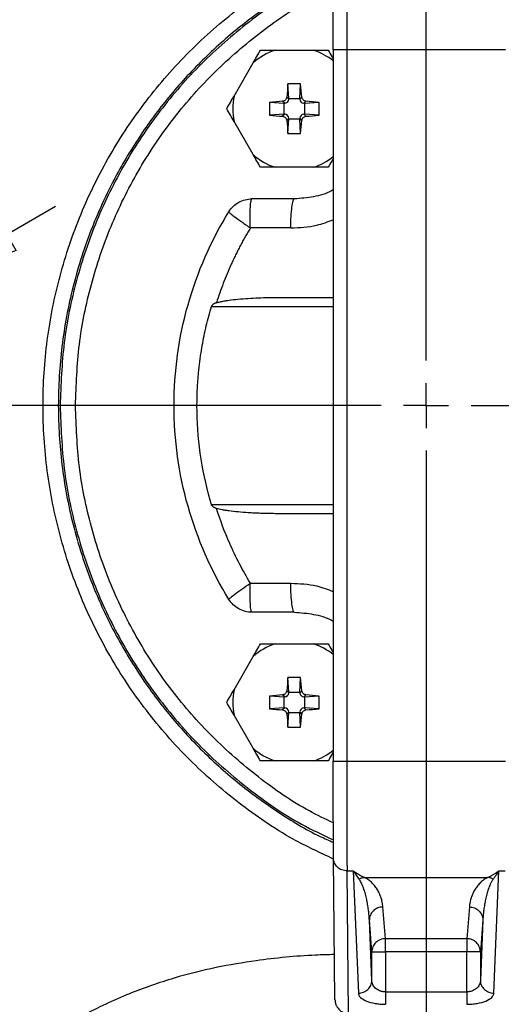
# Model space of a CAD drawing. Units: millimetres. Extents: x -4 to 213, y 0 to 297.
# Drawn here: x 59 to 70, y 90 to 112 of the extents above; entities that cross this region are included whole.
import ezdxf

# ---------------------------------------------------------------- set-up
doc = ezdxf.new("R2010")
doc.units = ezdxf.units.MM
doc.layers.add('FORMAT', color=7, linetype='Continuous')
doc.styles.add('SLDTEXTSTYLE0', font='TXT', dxfattribs={"width": 0.605})
doc.dimstyles.new('SLDDIMSTYLE0', dxfattribs={"dimtxt": 2.5, "dimasz": 2.5, "dimexe": 0, "dimexo": 0.0625, "dimtad": 1, "dimlfac": 5, "dimrnd": 1e-09, "dimzin": 12, "dimdsep": 46, "dimtxsty": 'SLDTEXTSTYLE0', "dimblk1": 'CLOSED', "dimblk2": 'CLOSED', "dimsah": 1, "dimcen": 0.09, "dimadec": 0, "dimazin": 3, "dimtfac": 1, "dimtofl": 0, "dimtmove": 0, "dimatfit": 3, "dimldrblk": 'CLOSED', "dimfxl": 0, "dimfrac": 2, "dimtolj": 1, "dimtzin": 12, "dimarcsym": 0})
doc.dimstyles.new('SLDDIMSTYLE1', dxfattribs={"dimtxt": 2.5, "dimasz": 2.5, "dimexe": 0, "dimexo": 0.0625, "dimtad": 1, "dimlfac": 5, "dimrnd": 1e-09, "dimzin": 12, "dimdsep": 46, "dimtxsty": 'SLDTEXTSTYLE0', "dimblk1": 'CLOSED', "dimblk2": 'CLOSED', "dimsah": 1, "dimcen": 0, "dimadec": 0, "dimazin": 3, "dimtfac": 1, "dimtmove": 0, "dimatfit": 3, "dimldrblk": 'CLOSED', "dimfxl": 0, "dimfrac": 2, "dimtolj": 1, "dimtzin": 12, "dimarcsym": 0})

# ---------------------------------------------------------------- blocks, each defined once
blk = doc.blocks.new('_Closed')
at = {"color": 0, "linetype": 'ByBlock', "lineweight": -2}
for p, q in [((-1, 0.166667), (0, 0)), ((-1, 0.166667), (-1, -0.166667)), ((0, 0), (-1, -0.166667)), ((0, 0), (-1, 0))]:
    blk.add_line(p, q, dxfattribs=at)
blk = doc.blocks.new('_D')
at = {"layer": 'FORMAT', "color": 7}
for p, q in [((69.518, 125.796), (100.069, 125.796)), ((99.319, 125.796), (99.319, 80.196)), ((69.518, 80.196), (100.069, 80.196))]:
    blk.add_line(p, q, dxfattribs=at)
at = {"layer": 'FORMAT', "color": 7, "xscale": 2.5, "yscale": 2.5}
for p, rotation in [((99.319, 125.796, -31.323), 90.0000000000004), ((99.319, 80.196, -31.323), 270.0000000000004)]:
    blk.add_blockref('_Closed', p, dxfattribs=dict(at, rotation=rotation))
at = {"layer": 'FORMAT', "color": 7, "char_height": 2.5, "attachment_point": 1, "rotation": 90, "style": 'SLDTEXTSTYLE0'}
for s, insert in [('228', (96.096, 102.494)), ('%%c', (96.096, 98.8))]:
    blk.add_mtext(s, dxfattribs=dict(at, insert=insert))
blk = doc.blocks.new('_D_1')
at = {"layer": 'FORMAT', "color": 7}
for p, q in [((57.035, 105.546), (60.283, 107.421)), ((48.202, 100.446), (57.035, 105.546)), ((48.202, 100.446), (34.565, 92.573))]:
    blk.add_line(p, q, dxfattribs=at)
at = {"layer": 'FORMAT', "color": 7, "xscale": 2.5, "yscale": 2.5}
for p, rotation in [((57.035, 105.546, -31.323), 210.0000000000001), ((48.202, 100.446, -31.323), 30.00000000000009)]:
    blk.add_blockref('_Closed', p, dxfattribs=dict(at, rotation=rotation))
at = {"layer": 'FORMAT', "color": 7, "insert": (32.961, 95.352), "char_height": 2.5, "attachment_point": 1, "rotation": 30, "style": 'SLDTEXTSTYLE0'}
blk.add_mtext('G1 1/2', dxfattribs=at)
blk = doc.blocks.new('_D_2')
at = {"layer": 'FORMAT', "color": 7}
for p, q in [((52.619, 97.466), (52.619, 69.382)), ((68.518, 78.696), (68.518, 69.382)), ((52.619, 70.132), (68.518, 70.132))]:
    blk.add_line(p, q, dxfattribs=at)
at = {"layer": 'FORMAT', "color": 7, "xscale": 2.5, "yscale": 2.5, "rotation": 180.0000000000004}
blk.add_blockref('_Closed', (52.619, 70.132, -31.323), dxfattribs=at)
at = {"layer": 'FORMAT', "color": 7, "xscale": 2.5, "yscale": 2.5}
blk.add_blockref('_Closed', (68.518, 70.132, -31.323), dxfattribs=at)
at = {"layer": 'FORMAT', "color": 7, "insert": (57.827, 73.355), "char_height": 2.5, "attachment_point": 1, "style": 'SLDTEXTSTYLE0'}
blk.add_mtext('79,5', dxfattribs=at)
blk = doc.blocks.new('SW_CENTERMARKSYMBOL_1')
at = {"layer": 'FORMAT', "color": 0}
for p, q in [((0, 1), (0, 23.3)), ((0, 0), (0, 0.5)), ((-1, 0), (-23.3, 0)), ((0, 0), (-0.5, 0)), ((0, 0), (0, -0.5)), ((0, 0), (0.5, 0)), ((1, 0), (23.3, 0)), ((0, -1), (0, -23.3))]:
    blk.add_line(p, q, dxfattribs=at)

msp = doc.modelspace()

# ---------------------------------------------------------------- linework, layer by layer
at = {"color": 7, "linetype": 'Continuous', "lineweight": 25}
for p, q in [((65.1636, 110.8837), (66.016, 110.8837)), ((66.455, 110.8905), (66.455, 95.1009)), ((66.755, 110.8905), (66.755, 95.1009)), ((70.2807, 110.8905), (66.755, 110.8905)), ((64.2509, 109.8646), (64.6771, 110.6028)), ((65.4704, 109.8103), (65.4496, 110.1334)), ((65.7092, 109.8103), (65.7301, 110.1334)), ((65.3633, 109.7031), (65.0402, 109.724)), ((65.3785, 109.7045), (65.331, 109.7519)), ((65.4691, 109.795), (65.4216, 109.8425)), ((65.4691, 109.795), (65.4704, 109.8103)), ((65.4704, 109.8103), (65.7092, 109.8103)), ((65.7092, 109.8103), (65.7106, 109.795)), ((65.7581, 109.8425), (65.7106, 109.795)), ((65.8486, 109.7519), (65.8011, 109.7045)), ((66.1395, 109.724), (65.8164, 109.7031)), ((65.3633, 109.7031), (65.3785, 109.7045)), ((65.3633, 109.4643), (65.3633, 109.7031)), ((65.8011, 109.7045), (65.8164, 109.7031)), ((65.8164, 109.7031), (65.8164, 109.4643)), ((64.6771, 108.5646), (64.2509, 109.3028)), ((65.3633, 109.4643), (65.0402, 109.4434)), ((65.3785, 109.463), (65.331, 109.4155)), ((65.3785, 109.463), (65.3633, 109.4643)), ((65.4691, 109.3724), (65.4216, 109.3249)), ((65.4496, 109.0341), (65.4704, 109.3571)), ((65.4704, 109.3571), (65.4691, 109.3724)), ((65.4704, 109.3571), (65.7092, 109.3571)), ((65.7106, 109.3724), (65.7092, 109.3571)), ((65.7301, 109.0341), (65.7092, 109.3571)), ((65.7581, 109.3249), (65.7106, 109.3724)), ((65.8164, 109.4643), (65.8011, 109.463)), ((65.8486, 109.4155), (65.8011, 109.463)), ((66.1395, 109.4434), (65.8164, 109.4643)), ((66.016, 108.2837), (65.1636, 108.2837)), ((65.2801, 105.3957), (66.455, 105.3957)), ((66.455, 100.5957), (65.2801, 100.5957)), ((65.1636, 97.7077), (66.016, 97.7077)), ((64.2509, 96.6886), (64.6771, 97.4268)), ((65.4704, 96.6343), (65.4496, 96.9574)), ((65.7092, 96.6343), (65.7301, 96.9574)), ((65.4691, 96.619), (65.4216, 96.6665)), ((65.4691, 96.619), (65.4704, 96.6343)), ((65.4704, 96.6343), (65.7092, 96.6343)), ((65.7092, 96.6343), (65.7106, 96.619)), ((65.7581, 96.6665), (65.7106, 96.619)), ((65.3633, 96.5271), (65.0402, 96.548)), ((65.3785, 96.5285), (65.331, 96.5759)), ((65.3633, 96.5271), (65.3785, 96.5285)), ((65.3633, 96.2883), (65.3633, 96.5271)), ((65.8486, 96.5759), (65.8011, 96.5285)), ((65.8011, 96.5285), (65.8164, 96.5271)), ((66.1395, 96.548), (65.8164, 96.5271)), ((65.8164, 96.5271), (65.8164, 96.2883)), ((65.3633, 96.2883), (65.0402, 96.2674)), ((65.3785, 96.287), (65.331, 96.2395)), ((65.3785, 96.287), (65.3633, 96.2883)), ((65.4691, 96.1964), (65.4216, 96.1489)), ((65.4496, 95.8581), (65.4704, 96.1811)), ((65.4704, 96.1811), (65.4691, 96.1964)), ((65.4704, 96.1811), (65.7092, 96.1811)), ((65.7106, 96.1964), (65.7092, 96.1811)), ((65.7301, 95.8581), (65.7092, 96.1811)), ((65.7581, 96.1489), (65.7106, 96.1964)), ((65.8164, 96.2883), (65.8011, 96.287)), ((65.8486, 96.2395), (65.8011, 96.287)), ((66.1395, 96.2674), (65.8164, 96.2883)), ((64.6771, 95.3886), (64.2509, 96.1268)), ((66.016, 95.1077), (65.1636, 95.1077)), ((66.755, 95.1009), (70.2807, 95.1009)), ((66.4936, 89.814), (66.4613, 92.9454)), ((66.7613, 92.6691), (66.9007, 92.6691)), ((66.7939, 89.5044), (66.7613, 92.6691)), ((66.9007, 92.6691), (67.0128, 89.9555)), ((70.023, 89.9555), (70.135, 92.6691)), ((70.135, 92.6691), (70.2745, 92.6691)), ((67.1453, 92.5234), (69.8904, 92.5234)), ((67.6127, 91.163), (67.5572, 91.8675)), ((69.4785, 91.8675), (69.4231, 91.163)), ((67.3127, 90.2318), (67.2573, 91.5746)), ((67.3127, 90.8702), (67.2573, 91.5746)), ((69.7785, 91.5746), (69.723, 90.2318)), ((69.7785, 91.5746), (69.723, 90.8702)), ((69.4231, 91.163), (67.6127, 91.163)), ((67.3127, 90.2318), (67.3127, 90.8702)), ((67.6127, 90.8702), (67.6127, 89.9827)), ((69.4231, 90.8702), (67.6127, 90.8702)), ((69.4231, 89.9827), (69.4231, 90.8702)), ((69.723, 90.8702), (69.723, 90.2318)), ((67.6127, 89.9827), (69.4231, 89.9827))]:
    msp.add_line(p, q, dxfattribs=at)
at = {"color": 8, "linetype": 'Continuous', "lineweight": 25}
for p, q in [((63.7497, 105.1957), (66.455, 105.1957)), ((66.455, 100.7957), (63.7497, 100.7957))]:
    msp.add_line(p, q, dxfattribs=at)
at = {"color": 7, "linetype": 'Continuous', "lineweight": 25}
for centre, radius, start, end in [((68.5179, 102.9957), 22.8, 270, 131.45952), ((68.5179, 102.9957), 22.65, 0, 131.33166), ((65.5898, 109.5837), 1.3681, 108.15144, 131.84856), ((110.4225, 105.6649), 45.1944, 174.32584, 174.69627), ((65.5898, 102.7239), 7.4108, 88.91536, 91.08465), ((20.7571, 105.6649), 45.1944, 5.30373, 5.67416), ((65.5898, 109.5837), 1.3681, 168.15144, 191.84856), ((72.4497, 109.5837), 7.4108, 178.91535, 181.08465), ((69.5086, 64.751), 45.1944, 95.30373, 95.67416), ((61.6711, 64.751), 45.1944, 84.32584, 84.69627), ((58.73, 109.5837), 7.4108, 358.91535, 1.08465), ((69.5086, 154.4164), 45.1944, 264.32584, 264.69627), ((110.4225, 113.5025), 45.1944, 185.30373, 185.67416), ((20.7571, 113.5025), 45.1944, 354.32584, 354.69627), ((61.6711, 154.4164), 45.1944, 275.30373, 275.67416), ((65.5898, 109.5837), 1.3681, 228.15144, 251.84856), ((68.5179, 102.9957), 22.65, 239.12072, 0), ((65.5898, 96.4077), 1.3681, 108.15144, 131.84856), ((110.4225, 92.4889), 45.1944, 174.32584, 174.69627), ((65.5898, 89.5479), 7.4108, 88.91536, 91.08465), ((20.7571, 92.4889), 45.1944, 5.30373, 5.67416), ((65.5898, 96.4077), 1.3681, 168.15144, 191.84856), ((72.4497, 96.4077), 7.4108, 178.91535, 181.08465), ((69.5086, 51.575), 45.1944, 95.30373, 95.67416), ((61.6711, 51.575), 45.1944, 84.32584, 84.69627), ((58.73, 96.4077), 7.4108, 358.91535, 1.08465), ((69.5086, 141.2404), 45.1944, 264.32584, 264.69627), ((61.6711, 141.2404), 45.1944, 275.30373, 275.67416), ((110.4225, 100.3265), 45.1944, 185.30373, 185.67416), ((20.7571, 100.3265), 45.1944, 354.32584, 354.69627), ((65.5898, 96.4077), 1.3681, 228.15144, 251.84856)]:
    msp.add_arc(centre, radius, start, end, dxfattribs=at)
at = {"color": 8, "linetype": 'Continuous', "lineweight": 25}
for centre, start, end in [((65.5898, 109.5837), 50.7712, 71.84856), ((65.5898, 109.5837), 288.15144, 309.2288), ((65.5898, 96.4077), 50.7712, 71.84856), ((65.5898, 96.4077), 288.15144, 309.2288)]:
    msp.add_arc(centre, 1.3681, start, end, dxfattribs=at)
at = {"color": 7, "linetype": 'Continuous', "lineweight": 25}
for centre, major_axis in [((65.3692, 109.8044), (-0.0712, 0.0712)), ((65.8105, 109.8044), (0.0712, 0.0712)), ((65.3692, 109.363), (-0.0712, -0.0712)), ((65.8105, 109.363), (0.0712, -0.0712)), ((65.3692, 96.6284), (-0.0712, 0.0712)), ((65.8105, 96.6284), (0.0712, 0.0712)), ((65.3692, 96.187), (-0.0712, -0.0712)), ((65.8105, 96.187), (0.0712, -0.0712))]:
    msp.add_ellipse(centre, major_axis=major_axis, ratio=0.9935413, start_param=2.4466497, end_param=3.8365356, dxfattribs=at)
at = {"color": 8, "linetype": 'Continuous', "lineweight": 25}
for points, knots in [([(87.6636, 102.9957), (87.6388, 103.7358), (87.5892, 105.216), (87.1897, 107.4064), (86.5578, 109.5376), (85.6786, 111.5809), (84.5703, 113.5089), (83.2459, 115.2957), (81.7238, 116.9172), (80.0243, 118.3517), (78.1702, 119.5799), (76.1865, 120.5854), (74.0997, 121.3546), (71.938, 121.8771), (69.7303, 122.1461), (67.5063, 122.1576), (65.2957, 121.9122), (63.1295, 121.4112), (61.0315, 120.6681), (59.0496, 119.6681), (57.686, 118.8474), (57.0401, 118.3068), (56.9615, 118.241)], [0, 0, 0, 0, 0.05225063, 0.10450125, 0.15675188, 0.2090025, 0.26125313, 0.31350376, 0.36575438, 0.41800501, 0.47025563, 0.52250626, 0.57475688, 0.62700751, 0.67925814, 0.73150876, 0.78375939, 0.83601001, 0.88826064, 0.94051127, 0.99276189, 1, 1, 1, 1]), ([(58.0429, 117.8071), (58.5371, 118.1458), (59.4831, 118.7942), (61.0015, 119.5519), (62.5171, 120.1627), (64.0751, 120.6292), (65.6428, 120.9506), (67.2158, 121.1323), (68.7585, 121.176), (70.2761, 121.0918), (71.7583, 120.8855), (73.2188, 120.5587), (74.6694, 120.1054), (76.0988, 119.5232), (77.6676, 118.7198), (79.3185, 117.649), (80.9899, 116.2565), (82.3654, 114.7973), (83.4715, 113.3448), (84.3398, 111.9595), (85.0774, 110.5104), (85.6727, 109.0249), (86.1324, 107.5095), (86.4484, 105.9992), (86.643, 104.491), (86.6666, 103.4941), (86.6784, 102.9957)], [0, 0, 0, 0, 0.0452344, 0.0865895, 0.1279472, 0.1686375, 0.2093303, 0.2487527, 0.2881777, 0.3258394, 0.3635039, 0.4011656, 0.4388301, 0.4782524, 0.5176774, 0.5719017, 0.6266189, 0.6817306, 0.7230857, 0.7644434, 0.8051336, 0.8458264, 0.8852488, 0.9246738, 0.9623362, 1, 1, 1, 1]), ([(66.4587, 112.6931), (66.3599, 112.6493), (65.9295, 112.4586), (65.21, 112.0168), (64.3144, 111.3715), (63.4891, 110.6244), (62.7433, 109.7987), (62.0921, 108.9058), (61.5385, 107.9585), (61.0451, 106.8747), (60.6512, 105.6556), (60.4021, 104.3227), (60.3212, 102.9958), (60.4021, 101.6688), (60.6511, 100.3359), (61.0451, 99.1168), (61.5384, 98.033), (62.0921, 97.0857), (62.7433, 96.1928), (63.489, 95.3671), (64.3144, 94.6199), (65.2099, 93.9747), (65.9294, 93.5328), (66.3598, 93.3421), (66.4587, 93.2983)], [0, 0, 0, 0, 0.0134095, 0.0584045, 0.1043482, 0.1503007, 0.1962443, 0.2421968, 0.2871832, 0.3321784, 0.3897241, 0.4457019, 0.5000001, 0.5542905, 0.6102684, 0.6678218, 0.7128083, 0.7578033, 0.803747, 0.8496995, 0.8956431, 0.9415957, 0.986582, 1, 1, 1, 1]), ([(60.7279, 102.9957), (60.745, 103.4489), (60.7792, 104.3557), (61.0554, 105.6926), (61.4909, 106.9837), (62.0946, 108.2063), (62.8521, 109.3392), (63.7501, 110.366), (64.7788, 111.2572), (65.6885, 111.8946), (66.2777, 112.1725), (66.457, 112.2571)], [0, 0, 0, 0, 0.11848218, 0.23702793, 0.35557964, 0.47412292, 0.59260627, 0.71115795, 0.82970125, 0.94818459, 1, 1, 1, 1]), ([(65.5114, 106.9389), (65.706, 106.9473), (66.03, 106.9612), (66.3337, 107.0756), (66.455, 107.1213)], [0, 0, 0, 0, 0.6004491, 1, 1, 1, 1]), ([(59.5458, 86.1092), (60.0425, 85.8506), (61.196, 85.2502), (63.1312, 84.584), (65.2953, 84.0782), (67.5065, 83.834), (69.7302, 83.8453), (71.938, 84.1143), (74.0997, 84.6368), (76.1865, 85.406), (78.1702, 86.4114), (80.0243, 87.6397), (81.7238, 89.0742), (83.2459, 90.6957), (84.5703, 92.4825), (85.6786, 94.4105), (86.5578, 96.4538), (87.1897, 98.585), (87.5892, 100.7754), (87.6388, 102.2556), (87.6636, 102.9957)], [0, 0, 0, 0, 0.0426003, 0.0989179, 0.1552355, 0.2115531, 0.2678708, 0.3241884, 0.380506, 0.4368237, 0.4931413, 0.5494589, 0.6057766, 0.6620942, 0.7184118, 0.7747295, 0.8310471, 0.8873647, 0.9436824, 1, 1, 1, 1]), ([(66.457, 93.7343), (66.2778, 93.8188), (65.6885, 94.0967), (64.7788, 94.7341), (63.7501, 95.6254), (62.8522, 96.6522), (62.0947, 97.785), (61.491, 99.0077), (61.0555, 100.2984), (60.7794, 101.6354), (60.745, 102.5422), (60.7279, 102.9957)], [0, 0, 0, 0, 0.0518072, 0.1702907, 0.2888426, 0.4073859, 0.5258694, 0.6444213, 0.7629647, 0.8814481, 1, 1, 1, 1]), ([(65.5114, 99.0525), (65.706, 99.0441), (66.03, 99.0302), (66.3337, 98.9158), (66.455, 98.8701)], [0, 0, 0, 0, 0.6004491, 1, 1, 1, 1]), ([(81.5518, 90.3655), (81.4847, 90.2911), (81.0506, 89.8106), (80.1522, 89.0303), (78.8653, 88.0393), (77.5078, 87.1904), (76.0989, 86.468), (74.6694, 85.8861), (73.2188, 85.4327), (71.7584, 85.1058), (70.2761, 84.8997), (68.7586, 84.8153), (67.2159, 84.8594), (65.4642, 85.06), (63.5467, 85.4918), (61.7818, 86.0761), (60.7732, 86.5949), (60.409, 86.7823)], [0, 0, 0, 0, 0.0130931, 0.0845791, 0.1549114, 0.2252481, 0.2933889, 0.3615342, 0.4266318, 0.4917341, 0.5568317, 0.6219339, 0.6900747, 0.75822, 0.8519456, 0.9465232, 1, 1, 1, 1])]:
    msp.add_open_spline(points, degree=3, knots=knots, dxfattribs=at)
at = {"color": 7, "linetype": 'Continuous', "lineweight": 25}
for points, knots in [([(66.7613, 113.3223), (66.7612, 113.3123), (66.761, 113.2922), (66.7607, 113.2597), (66.7605, 113.2256), (66.7602, 113.1898), (66.76, 113.1523), (66.7597, 113.1133), (66.7595, 113.0727), (66.7593, 113.0306), (66.7591, 112.9872), (66.7589, 112.9424), (66.7586, 112.8963), (66.7584, 112.8489), (66.7582, 112.8004), (66.7581, 112.7508), (66.7579, 112.7001), (66.7577, 112.6484), (66.7575, 112.5957), (66.7573, 112.5422), (66.7572, 112.4879), (66.757, 112.4327), (66.7569, 112.3769), (66.7567, 112.3204), (66.7566, 112.2633), (66.7565, 112.2056), (66.7563, 112.1474), (66.7562, 112.0887), (66.7561, 112.0297), (66.756, 111.9703), (66.7559, 111.9106), (66.7558, 111.8506), (66.7557, 111.7904), (66.7556, 111.73), (66.7555, 111.6696), (66.7555, 111.609), (66.7554, 111.5484), (66.7553, 111.4879), (66.7553, 111.4273), (66.7552, 111.3669), (66.7552, 111.3065), (66.7551, 111.2464), (66.7551, 111.1864), (66.7551, 111.1267), (66.7551, 111.0672), (66.755, 111.008), (66.755, 110.9491), (66.755, 110.91), (66.755, 110.8905)], [0, 0, 0, 0, 0.0245561, 0.048987, 0.0732926, 0.0974731, 0.1215284, 0.1454585, 0.1692634, 0.1929431, 0.2164976, 0.2399269, 0.263231, 0.2864099, 0.3094636, 0.3323921, 0.3551954, 0.3778735, 0.4004264, 0.4228541, 0.4451567, 0.467334, 0.4893861, 0.511313, 0.5331148, 0.5547913, 0.5763426, 0.5977688, 0.6190697, 0.6402454, 0.661296, 0.6822213, 0.7030215, 0.7236964, 0.7442462, 0.7646707, 0.7849701, 0.8051442, 0.8251932, 0.845117, 0.8649155, 0.8845889, 0.9041371, 0.9235601, 0.9428578, 0.9620304, 0.9810778, 1, 1, 1, 1]), ([(66.4614, 92.931), (66.1583, 93.072), (65.4154, 93.4175), (64.3371, 94.1603), (63.2389, 95.1162), (62.2786, 96.2133), (61.4688, 97.4247), (60.8242, 98.7319), (60.3557, 100.112), (60.0714, 101.5414), (59.9761, 102.9957), (60.0714, 104.45), (60.3557, 105.8794), (60.8242, 107.2594), (61.4688, 108.5667), (62.2786, 109.7781), (63.2389, 110.8752), (64.3371, 111.8311), (65.4154, 112.5739), (66.1583, 112.9194), (66.4614, 113.0604)], [0, 0, 0, 0, 0.0396691, 0.0972105, 0.1547519, 0.2122932, 0.2698346, 0.3273759, 0.3849173, 0.4424586, 0.5, 0.5575414, 0.6150827, 0.6726241, 0.7301654, 0.7877068, 0.8452481, 0.9027895, 0.9603309, 1, 1, 1, 1]), ([(66.455, 110.8905), (66.455, 110.9135), (66.455, 110.9593), (66.4551, 111.0279), (66.4551, 111.0962), (66.4551, 111.1641), (66.4551, 111.2318), (66.4552, 111.2993), (66.4552, 111.3664), (66.4553, 111.4332), (66.4554, 111.4997), (66.4556, 111.6535), (66.456, 111.889), (66.4567, 112.1881), (66.4576, 112.46), (66.4585, 112.6504), (66.4592, 112.777), (66.4597, 112.855), (66.4602, 112.9259), (66.4607, 112.9904), (66.4611, 113.0274), (66.4613, 113.046)], [0, 0, 0, 0, 0.025137, 0.0501887, 0.0751765, 0.1001219, 0.1250464, 0.1499717, 0.1749196, 0.1999114, 0.2249688, 0.250113, 0.3750422, 0.500012, 0.6249414, 0.7499115, 0.8000954, 0.8500236, 0.8998684, 0.9498031, 1, 1, 1, 1]), ([(66.4585, 112.6361), (66.2208, 112.5248), (65.5589, 112.2149), (64.5695, 111.5279), (63.5083, 110.6059), (62.581, 109.546), (61.7989, 108.3761), (61.1757, 107.1136), (60.726, 105.7808), (60.441, 104.4002), (60.4056, 103.4639), (60.3879, 102.9957)], [0, 0, 0, 0, 0.06548265, 0.18229731, 0.29911198, 0.41592665, 0.53274132, 0.64955599, 0.76637066, 0.88318533, 1, 1, 1, 1]), ([(66.3404, 110.8837), (66.3673, 110.8371), (66.4054, 110.7711), (66.4438, 110.7047), (66.455, 110.6851)], [0, 0, 0, 0, 0.7062024, 1, 1, 1, 1]), ([(66.755, 110.8905), (66.7157, 110.8905), (66.6763, 110.8905), (66.6036, 110.8905), (66.5702, 110.8905), (66.5147, 110.8905), (66.4924, 110.8905), (66.4625, 110.8905), (66.4549, 110.8905), (66.455, 110.8905)], [0, 0, 0, 0, 0.25, 0.25, 0.5, 0.5, 0.75, 0.75, 1, 1, 1, 1]), ([(65.4216, 109.8425), (65.4194, 109.8193), (65.4091, 109.7974), (65.3762, 109.7644), (65.3543, 109.7541), (65.331, 109.7519)], [0, 0, 0, 0, 0.5, 0.5, 1, 1, 1, 1]), ([(65.8486, 109.7519), (65.8254, 109.7541), (65.8035, 109.7644), (65.7705, 109.7974), (65.7602, 109.8193), (65.7581, 109.8425)], [0, 0, 0, 0, 0.5, 0.5, 1, 1, 1, 1]), ([(65.331, 109.4155), (65.3543, 109.4133), (65.3762, 109.403), (65.4091, 109.37), (65.4194, 109.3482), (65.4216, 109.3249)], [0, 0, 0, 0, 0.5, 0.5, 1, 1, 1, 1]), ([(65.7581, 109.3249), (65.7602, 109.3482), (65.7705, 109.37), (65.8035, 109.403), (65.8254, 109.4133), (65.8486, 109.4155)], [0, 0, 0, 0, 0.5, 0.5, 1, 1, 1, 1]), ([(66.455, 108.4823), (66.4438, 108.4628), (66.4054, 108.3963), (66.3673, 108.3304), (66.3404, 108.2837)], [0, 0, 0, 0, 0.2930025, 1, 1, 1, 1]), ([(66.455, 107.7855), (66.4415, 107.7773), (66.3085, 107.6975), (66.0136, 107.6148), (65.733, 107.5942), (65.5899, 107.5837)], [0, 0, 0, 0, 0.0527646, 0.5166228, 1, 1, 1, 1]), ([(64.1375, 107.2985), (64.1909, 107.3852), (64.2668, 107.4579), (64.4447, 107.5572), (64.5464, 107.5837), (64.6482, 107.5837)], [0, 0, 0, 0, 0.5, 0.5, 1, 1, 1, 1]), ([(64.6133, 106.9389), (64.6123, 106.9606), (64.6106, 107.0048), (64.6083, 107.0898), (64.6071, 107.2337), (64.6125, 107.4093), (64.6252, 107.5265), (64.6364, 107.5693), (64.6431, 107.5816), (64.6465, 107.5837), (64.6482, 107.5837)], [0, 0, 0, 0, 0.1661085, 0.336466, 0.6851007, 1.395644, 2.1042488, 2.4511328, 2.6207823, 2.7865633, 2.7865633, 2.7865633, 2.7865633]), ([(65.5899, 107.5837), (65.5113, 107.5837), (65.3542, 107.5837), (65.1188, 107.5837), (64.8834, 107.5837), (64.7266, 107.5837), (64.6482, 107.5837)], [0, 0, 0, 0, 1.1958763, 2.3917519, 3.5876274, 4.7835034, 4.7835034, 4.7835034, 4.7835034]), ([(62.9179, 102.9957), (62.9179, 103.7506), (63.0228, 104.5055), (63.4345, 105.9582), (63.7413, 106.6559), (64.1375, 107.2985)], [0, 0, 0, 0, 0.5, 0.5, 1, 1, 1, 1]), ([(64.1375, 107.2985), (64.1362, 107.2964), (64.1398, 107.2881), (64.1717, 107.2567), (64.2564, 107.1899), (64.389, 107.0946), (64.4976, 107.0187), (64.5548, 106.9792), (64.5881, 106.9562), (64.6048, 106.9447), (64.6133, 106.9389)], [0, 0, 0, 0, 0.4693056, 0.9400398, 1.8847171, 2.8381448, 3.3193303, 3.5610123, 3.6822324, 3.8038678, 3.8038678, 3.8038678, 3.8038678]), ([(64.6133, 106.9389), (64.5937, 106.9062), (64.5545, 106.841), (64.4976, 106.742), (64.4422, 106.6423), (64.3882, 106.5418), (64.3358, 106.4404), (64.2849, 106.3382), (64.2355, 106.2352), (64.1716, 106.0968), (64.0957, 105.9222), (64.011, 105.71), (63.9324, 105.4957), (63.8855, 105.351), (63.8621, 105.2787)], [0, 0, 0, 0, 0.062505, 0.1249802, 0.1874399, 0.2498985, 0.3123701, 0.3748693, 0.4374101, 0.500007, 0.6251925, 0.7501759, 0.8750731, 1, 1, 1, 1]), ([(65.5114, 106.9389), (65.4114, 106.9389), (65.2115, 106.9389), (64.9121, 106.9389), (64.7128, 106.9389), (64.6133, 106.9389)], [0, 0, 0, 0, 0.3337282, 0.6670616, 1, 1, 1, 1]), ([(63.8621, 105.2787), (63.8744, 105.2821), (63.9001, 105.2893), (63.9408, 105.2989), (63.9852, 105.3083), (64.0333, 105.3172), (64.085, 105.3258), (64.1869, 105.3409), (64.3479, 105.3594), (64.5647, 105.3761), (64.7943, 105.3876), (65.032, 105.3945), (65.1957, 105.3953), (65.2801, 105.3957)], [0, 0, 0, 0, 0.0268923, 0.0562282, 0.088032, 0.1223232, 0.159117, 0.1984258, 0.3392826, 0.499992, 0.6560437, 0.8226895, 1, 1, 1, 1]), ([(63.4282, 102.9957), (63.4284, 103.0371), (63.4288, 103.1197), (63.4319, 103.2437), (63.4369, 103.3675), (63.4439, 103.4912), (63.4528, 103.6147), (63.4638, 103.7381), (63.4768, 103.8614), (63.4917, 103.9845), (63.5132, 104.1402), (63.5434, 104.3279), (63.5852, 104.5471), (63.6334, 104.7648), (63.6876, 104.9813), (63.729, 105.1242), (63.7497, 105.1957)], [0, 0, 0, 0, 0.0556125, 0.1111772, 0.1667086, 0.222221, 0.277729, 0.333247, 0.3887895, 0.4443709, 0.5000057, 0.6000774, 0.7000283, 0.7999427, 0.8999052, 1, 1, 1, 1]), ([(63.8621, 105.2787), (63.8538, 105.2761), (63.8379, 105.2711), (63.8158, 105.2613), (63.7962, 105.2503), (63.7794, 105.2381), (63.7658, 105.2248), (63.7554, 105.2109), (63.7515, 105.2006), (63.7497, 105.1957)], [0, 0, 0, 0, 0.1787586, 0.3449941, 0.5000064, 0.6460765, 0.7757269, 0.8922067, 1, 1, 1, 1]), ([(60.3879, 102.9957), (60.4056, 102.5275), (60.441, 101.5911), (60.726, 100.2106), (61.1757, 98.8778), (61.7989, 97.6153), (62.581, 96.4453), (63.5083, 95.3854), (64.5695, 94.4635), (65.5589, 93.7765), (66.2208, 93.4666), (66.4585, 93.3553)], [0, 0, 0, 0, 0.11681467, 0.23362934, 0.35044401, 0.46725868, 0.58407335, 0.70088802, 0.81770269, 0.93451736, 1, 1, 1, 1]), ([(64.1375, 98.6929), (63.7413, 99.3355), (63.4345, 100.0332), (63.0228, 101.4859), (62.9179, 102.2407), (62.9179, 102.9957)], [0, 0, 0, 0, 0.5, 0.5, 1, 1, 1, 1]), ([(63.4282, 102.9957), (63.376, 102.9957), (63.2481, 102.9957), (63.0754, 102.9957), (62.9475, 102.9957), (62.9179, 102.9957), (62.9179, 102.9957)], [0.4244516, 0.4244516, 0.4244516, 0.4244516, 1.2343266, 2.4686532, 3.7029799, 4.9373065, 4.9373065, 4.9373065, 4.9373065]), ([(63.7497, 100.7957), (63.7394, 100.83), (63.6306, 101.2042), (63.4772, 101.9336), (63.4282, 102.642), (63.4282, 102.9957)], [0, 0, 0, 0, 0.5554011, 6.0521779, 11.5489548, 11.5489548, 11.5489548, 11.5489548]), ([(63.8621, 100.7127), (63.8538, 100.7153), (63.8379, 100.7203), (63.8158, 100.73), (63.7962, 100.7411), (63.7794, 100.7533), (63.7658, 100.7666), (63.7554, 100.7805), (63.7515, 100.7908), (63.7497, 100.7957)], [0, 0, 0, 0, 0.1787589, 0.3449943, 0.500006, 0.6460771, 0.7757279, 0.8922075, 1, 1, 1, 1]), ([(64.6133, 99.0525), (64.4416, 99.3356), (64.1599, 99.8772), (63.9454, 100.448), (63.8621, 100.7127)], [12.1333519, 12.1333519, 12.1333519, 12.1333519, 17.3342953, 21.6912739, 21.6912739, 21.6912739, 21.6912739]), ([(65.2801, 100.5957), (65.2299, 100.5958), (65.131, 100.5961), (64.9845, 100.5987), (64.8419, 100.6027), (64.7031, 100.6085), (64.5367, 100.6174), (64.3489, 100.6317), (64.1791, 100.6513), (64.0601, 100.6694), (63.9866, 100.6827), (63.9213, 100.6965), (63.881, 100.7075), (63.8621, 100.7127)], [0, 0, 0, 0, 0.1053091, 0.2079507, 0.3079383, 0.4052862, 0.50001, 0.6585489, 0.8015784, 0.8595903, 0.9119616, 0.9587417, 1, 1, 1, 1]), ([(64.1375, 98.6929), (64.1348, 98.6972), (64.1448, 98.7093), (64.1884, 98.7479), (64.2222, 98.7745), (64.3088, 98.8391), (64.3618, 98.8772), (64.4804, 98.9608), (64.5461, 99.0063), (64.6133, 99.0525)], [0, 0, 0, 0, 0.25, 0.25, 0.5, 0.5, 0.75, 0.75, 1, 1, 1, 1]), ([(64.6482, 98.4077), (64.6465, 98.4077), (64.6431, 98.4098), (64.6364, 98.4221), (64.6252, 98.4649), (64.6125, 98.582), (64.6071, 98.7576), (64.6083, 98.9015), (64.6106, 98.9866), (64.6123, 99.0308), (64.6133, 99.0525)], [0, 0, 0, 0, 0.1657809, 0.3354305, 0.6823144, 1.3909193, 2.1014626, 2.4500973, 2.6204548, 2.7865633, 2.7865633, 2.7865633, 2.7865633]), ([(64.6133, 99.0525), (64.7128, 99.0525), (64.9121, 99.0525), (65.2115, 99.0525), (65.4114, 99.0525), (65.5114, 99.0525)], [0, 0, 0, 0, 0.3329384, 0.6662718, 1, 1, 1, 1]), ([(65.5899, 98.4077), (65.5802, 98.4077), (65.5605, 98.4405), (65.5352, 98.5816), (65.5174, 98.7946), (65.5122, 98.9663), (65.5114, 99.0525)], [0, 0, 0, 0, 1.2746327, 2.5492682, 3.8239063, 5.0985472, 5.0985472, 5.0985472, 5.0985472]), ([(64.6482, 98.4077), (64.5464, 98.4077), (64.4447, 98.4342), (64.2668, 98.5335), (64.1909, 98.6062), (64.1375, 98.6929)], [0, 0, 0, 0, 0.5, 0.5, 1, 1, 1, 1]), ([(65.5899, 98.4077), (65.5113, 98.4077), (65.3542, 98.4077), (65.1188, 98.4077), (64.8834, 98.4077), (64.7266, 98.4077), (64.6482, 98.4077)], [0, 0, 0, 0, 0.2500029, 0.5, 0.7499971, 1, 1, 1, 1]), ([(65.5899, 98.4077), (65.733, 98.3972), (66.0136, 98.3766), (66.3085, 98.2939), (66.4415, 98.2141), (66.455, 98.2059)], [0, 0, 0, 0, 0.4833713, 0.9472354, 1, 1, 1, 1]), ([(66.3404, 97.7077), (66.3673, 97.6611), (66.4054, 97.5951), (66.4438, 97.5287), (66.455, 97.5091)], [0, 0, 0, 0, 0.7062024, 1, 1, 1, 1]), ([(65.4216, 96.6665), (65.4194, 96.6433), (65.4091, 96.6214), (65.3762, 96.5884), (65.3543, 96.5781), (65.331, 96.5759)], [0, 0, 0, 0, 0.5, 0.5, 1, 1, 1, 1]), ([(65.8486, 96.5759), (65.8254, 96.5781), (65.8035, 96.5884), (65.7705, 96.6214), (65.7602, 96.6433), (65.7581, 96.6665)], [0, 0, 0, 0, 0.5, 0.5, 1, 1, 1, 1]), ([(65.331, 96.2395), (65.3543, 96.2373), (65.3762, 96.227), (65.4091, 96.194), (65.4194, 96.1722), (65.4216, 96.1489)], [0, 0, 0, 0, 0.5, 0.5, 1, 1, 1, 1]), ([(65.7581, 96.1489), (65.7602, 96.1722), (65.7705, 96.194), (65.8035, 96.227), (65.8254, 96.2373), (65.8486, 96.2395)], [0, 0, 0, 0, 0.5, 0.5, 1, 1, 1, 1]), ([(66.455, 95.3063), (66.4438, 95.2868), (66.4054, 95.2203), (66.3673, 95.1544), (66.3404, 95.1077)], [0, 0, 0, 0, 0.2930025, 1, 1, 1, 1]), ([(66.455, 95.1009), (66.4549, 95.1009), (66.4625, 95.1009), (66.4924, 95.1009), (66.5147, 95.1009), (66.5702, 95.1009), (66.6036, 95.1009), (66.6763, 95.1009), (66.7157, 95.1009), (66.755, 95.1009)], [0, 0, 0, 0, 0.25, 0.25, 0.5, 0.5, 0.75, 0.75, 1, 1, 1, 1]), ([(66.4613, 92.9454), (66.4612, 92.9545), (66.461, 92.9727), (66.4607, 93.0023), (66.4605, 93.0334), (66.4602, 93.0663), (66.4599, 93.1009), (66.4597, 93.1372), (66.4594, 93.1753), (66.4592, 93.2151), (66.459, 93.2566), (66.4584, 93.3569), (66.4576, 93.5314), (66.4567, 93.8032), (66.456, 94.1023), (66.4555, 94.3593), (66.4553, 94.5577), (66.4552, 94.6918), (66.4551, 94.8271), (66.455, 94.9636), (66.455, 95.055), (66.455, 95.1009)], [0, 0, 0, 0, 0.02513716, 0.05018907, 0.07517706, 0.10012262, 0.12504733, 0.14997285, 0.17492082, 0.19991283, 0.22497035, 0.2501147, 0.37504432, 0.50001426, 0.62494356, 0.7499132, 0.80009683, 0.85002469, 0.89986917, 0.9498035, 1, 1, 1, 1]), ([(66.755, 95.1009), (66.755, 95.0784), (66.755, 95.0334), (66.755, 94.9656), (66.7551, 94.8974), (66.7551, 94.8289), (66.7551, 94.76), (66.7552, 94.6908), (66.7552, 94.6214), (66.7553, 94.5519), (66.7553, 94.4823), (66.7554, 94.4126), (66.7555, 94.3429), (66.7556, 94.2734), (66.7557, 94.2039), (66.7558, 94.1347), (66.7559, 94.0658), (66.756, 93.9972), (66.7562, 93.9291), (66.7563, 93.8615), (66.7564, 93.7944), (66.7566, 93.728), (66.7568, 93.6624), (66.7569, 93.5976), (66.7571, 93.5336), (66.7573, 93.4707), (66.7575, 93.4088), (66.7577, 93.3481), (66.7579, 93.2886), (66.7581, 93.2305), (66.7583, 93.1738), (66.7585, 93.1185), (66.7588, 93.0649), (66.759, 93.013), (66.7593, 92.9628), (66.7595, 92.9145), (66.7598, 92.8681), (66.7601, 92.8238), (66.7604, 92.7815), (66.7607, 92.7416), (66.761, 92.7038), (66.7612, 92.6807), (66.7613, 92.6691)], [0, 0, 0, 0, 0.0217714, 0.0437083, 0.0658108, 0.0880789, 0.1105125, 0.1331118, 0.1558765, 0.1788069, 0.2019028, 0.2251643, 0.2485914, 0.2721841, 0.2959423, 0.3198661, 0.3439554, 0.3682104, 0.3926309, 0.4172169, 0.4419686, 0.4668858, 0.4919686, 0.517217, 0.5426309, 0.5682104, 0.5939555, 0.6198661, 0.6459423, 0.6721841, 0.6985915, 0.7251644, 0.7519029, 0.7788069, 0.8058766, 0.8331118, 0.8605126, 0.8880789, 0.9158108, 0.9437083, 0.9717714, 1, 1, 1, 1]), ([(66.7613, 92.6691), (66.722, 92.669), (66.6827, 92.6762), (66.61, 92.7038), (66.5767, 92.7243), (66.5212, 92.7754), (66.499, 92.8061), (66.469, 92.873), (66.4612, 92.9092), (66.4613, 92.9454)], [0, 0, 0, 0, 0.25, 0.25, 0.5, 0.5, 0.75, 0.75, 1, 1, 1, 1]), ([(66.9007, 92.6691), (66.9136, 92.6596), (66.9378, 92.6418), (66.9715, 92.6192), (66.9998, 92.6011), (67.0386, 92.5775), (67.087, 92.5505), (67.1266, 92.5321), (67.1453, 92.5234)], [0, 0, 0, 0, 0.1564489, 0.2919339, 0.4064549, 0.5000119, 0.7647004, 1, 1, 1, 1]), ([(66.9007, 92.6691), (66.9114, 92.6518), (66.9329, 92.6181), (66.9649, 92.5703), (66.9964, 92.5254), (67.0171, 92.4974), (67.0273, 92.4839)], [0, 0, 0, 0, 0.6774522, 1.3545461, 2.0309076, 2.7061255, 2.7061255, 2.7061255, 2.7061255]), ([(69.8904, 92.5234), (69.8994, 92.5275), (69.918, 92.536), (69.9472, 92.5505), (69.9784, 92.5671), (70.017, 92.5893), (70.0694, 92.6217), (70.1109, 92.6516), (70.135, 92.6691)], [0, 0, 0, 0, 0.1139781, 0.2353046, 0.3639829, 0.5000156, 0.7080737, 1, 1, 1, 1]), ([(70.135, 92.6691), (70.1258, 92.6544), (70.1083, 92.6265), (70.0832, 92.5887), (70.0608, 92.556), (70.041, 92.5281), (70.0238, 92.5044), (70.0133, 92.4904), (70.0084, 92.4839)], [0, 0, 0, 0, 0.2144042, 0.4097133, 0.5859274, 0.7430464, 0.8810705, 1, 1, 1, 1]), ([(67.0273, 92.4839), (67.0365, 92.4894), (67.0553, 92.4994), (67.0847, 92.5111), (67.1148, 92.5193), (67.1351, 92.5225), (67.1453, 92.5234)], [0, 0, 0, 0, 0.08308592, 0.16617182, 0.24925771, 0.33234357, 0.33234357, 0.33234357, 0.33234357]), ([(67.2573, 91.5746), (67.2558, 91.5983), (67.2531, 91.6427), (67.2477, 91.7045), (67.2423, 91.7567), (67.2337, 91.8294), (67.2205, 91.9196), (67.1985, 92.0368), (67.1721, 92.1476), (67.1433, 92.2433), (67.1167, 92.3158), (67.0949, 92.3676), (67.0729, 92.4119), (67.0516, 92.4494), (67.0351, 92.4728), (67.0273, 92.4839)], [0, 0, 0, 0, 0.0781147, 0.1458176, 0.2031088, 0.2499883, 0.3846605, 0.4999754, 0.6354485, 0.7499609, 0.8156787, 0.8749718, 0.9213156, 0.9629838, 1, 1, 1, 1]), ([(67.5572, 91.8675), (67.5558, 91.8848), (67.5521, 91.9194), (67.5405, 91.9879), (67.5186, 92.0714), (67.4808, 92.1678), (67.4323, 92.2579), (67.3743, 92.3396), (67.308, 92.4114), (67.2445, 92.4642), (67.1946, 92.4966), (67.1667, 92.5125), (67.1524, 92.5199), (67.1453, 92.5234)], [0, 0, 0, 0, 1.1925857, 2.3789082, 4.7082305, 6.9399802, 9.0283907, 10.9310038, 12.6098088, 14.032363, 14.639472, 14.9158875, 15.1739069, 15.1739069, 15.1739069, 15.1739069]), ([(69.8904, 92.5234), (69.8833, 92.5199), (69.869, 92.5125), (69.8412, 92.4966), (69.7913, 92.4642), (69.7277, 92.4114), (69.6615, 92.3396), (69.6034, 92.2579), (69.5549, 92.1678), (69.5171, 92.0714), (69.4953, 91.9879), (69.4837, 91.9194), (69.4799, 91.8848), (69.4785, 91.8675)], [0, 0, 0, 0, 0.2580194, 0.5344349, 1.1415438, 2.564098, 4.242903, 6.1455162, 8.2339267, 10.4656764, 12.7949987, 13.9813211, 15.1739069, 15.1739069, 15.1739069, 15.1739069]), ([(70.0084, 92.4839), (70.0038, 92.4774), (69.9941, 92.464), (69.9809, 92.4431), (69.9678, 92.4207), (69.9551, 92.3966), (69.9386, 92.3621), (69.919, 92.3158), (69.8924, 92.2433), (69.8636, 92.1476), (69.8373, 92.0368), (69.8152, 91.9196), (69.7996, 91.812), (69.7864, 91.6949), (69.7814, 91.6189), (69.7785, 91.5746)], [0, 0, 0, 0, 0.0216531, 0.0449771, 0.0699781, 0.0966612, 0.1250306, 0.1843201, 0.2500413, 0.3645501, 0.5000263, 0.6153378, 0.7500131, 0.8541811, 1, 1, 1, 1]), ([(70.0084, 92.4839), (69.9993, 92.4894), (69.9804, 92.4994), (69.951, 92.5111), (69.9209, 92.5193), (69.9006, 92.5225), (69.8904, 92.5234)], [0, 0, 0, 0, 0.3741159, 0.7482318, 1.1223477, 1.4964635, 1.4964635, 1.4964635, 1.4964635]), ([(67.5572, 91.8675), (67.518, 91.8673), (67.4789, 91.8596), (67.4065, 91.8301), (67.3733, 91.8084), (67.3178, 91.7542), (67.2955, 91.7218), (67.2653, 91.6511), (67.2574, 91.6128), (67.2573, 91.5746)], [0, 0, 0, 0, 0.25, 0.25, 0.5, 0.5, 0.75, 0.75, 1, 1, 1, 1]), ([(69.4785, 91.8675), (69.5174, 91.8673), (69.5961, 91.8519), (69.6957, 91.7866), (69.7625, 91.6894), (69.7783, 91.6126), (69.7785, 91.5746)], [0, 0, 0, 0, 0.3741158, 0.7482316, 1.1223475, 1.4964635, 1.4964635, 1.4964635, 1.4964635]), ([(66.4833, 90.8109), (66.342, 90.807), (65.7596, 90.7907), (64.8788, 90.7042), (63.829, 90.5289), (62.8838, 90.2918), (61.8829, 89.9416), (60.9634, 89.5092), (60.1228, 89.0239), (59.3528, 88.5085), (58.5421, 87.8895), (57.6821, 87.152), (56.7588, 86.2801), (56.147, 85.6385), (55.8209, 85.2965)], [0, 0, 0, 0, 0.0323378, 0.1332455, 0.2019134, 0.2761369, 0.3575708, 0.4486744, 0.5164962, 0.591558, 0.6754305, 0.7699816, 0.8773798, 1, 1, 1, 1]), ([(67.3127, 90.8702), (67.3129, 90.8702), (67.3142, 90.8702), (67.3204, 90.8702), (67.3409, 90.8702), (67.3965, 90.8702), (67.4796, 90.8702), (67.5451, 90.8702), (67.5835, 90.8702), (67.603, 90.8702), (67.6127, 90.8702)], [0, 0, 0, 0, 0.0867892, 0.173099, 0.344212, 0.6806434, 1.0131434, 1.1792499, 1.2622846, 1.3452891, 1.3452891, 1.3452891, 1.3452891]), ([(69.723, 90.8702), (69.7223, 90.8702), (69.714, 90.8702), (69.6834, 90.8702), (69.661, 90.8702), (69.6056, 90.8702), (69.5726, 90.8702), (69.5007, 90.8702), (69.4619, 90.8702), (69.4231, 90.8702)], [0, 0, 0, 0, 0.25, 0.25, 0.5, 0.5, 0.75, 0.75, 1, 1, 1, 1]), ([(67.0128, 89.9555), (67.0519, 89.9557), (67.0909, 89.9631), (67.1632, 89.991), (67.1964, 90.0115), (67.2519, 90.0626), (67.2742, 90.0932), (67.3044, 90.1598), (67.3125, 90.1958), (67.3127, 90.2318)], [0, 0, 0, 0, 0.25, 0.25, 0.5, 0.5, 0.75, 0.75, 1, 1, 1, 1]), ([(67.6127, 89.9827), (67.6054, 89.9828), (67.5908, 89.9831), (67.5691, 89.9852), (67.5474, 89.9885), (67.5259, 89.9933), (67.5048, 89.9994), (67.4726, 90.011), (67.4309, 90.0324), (67.3887, 90.0653), (67.3548, 90.104), (67.3324, 90.1426), (67.3167, 90.1862), (67.3142, 90.2151), (67.3127, 90.2318)], [0, 0, 0, 0, 0.0403295, 0.0810571, 0.1223338, 0.1643046, 0.2071075, 0.2508726, 0.3693077, 0.5006581, 0.6168782, 0.7503464, 0.8557051, 1, 1, 1, 1]), ([(69.723, 90.2318), (69.7228, 90.2236), (69.7216, 90.2072), (69.7153, 90.1749), (69.695, 90.1209), (69.6409, 90.0526), (69.5573, 90.0052), (69.4908, 89.9883), (69.4522, 89.9835), (69.4328, 89.9827), (69.4231, 89.9827)], [0, 0, 0, 0, 0.2387724, 0.4776519, 0.9528028, 1.8762464, 2.7550805, 3.1823713, 3.3942011, 3.6053874, 3.6053874, 3.6053874, 3.6053874]), ([(69.723, 90.2318), (69.7233, 90.1958), (69.7313, 90.1598), (69.7616, 90.0932), (69.7838, 90.0626), (69.8393, 90.0115), (69.8725, 89.991), (69.9448, 89.9631), (69.9839, 89.9557), (70.023, 89.9555)], [0, 0, 0, 0, 0.25, 0.25, 0.5, 0.5, 0.75, 0.75, 1, 1, 1, 1]), ([(67.0128, 89.9555), (67.0131, 89.9473), (67.0157, 89.9309), (67.0283, 89.8985), (67.0688, 89.8445), (67.177, 89.7763), (67.3442, 89.7288), (67.4771, 89.7119), (67.5543, 89.7071), (67.5933, 89.7063), (67.6127, 89.7063)], [0, 0, 0, 0, 0.2387724, 0.4776519, 0.9528028, 1.8762464, 2.7550805, 3.1823713, 3.3942011, 3.6053874, 3.6053874, 3.6053874, 3.6053874]), ([(67.6127, 89.9827), (67.6127, 89.9241), (67.6127, 89.8657), (67.6127, 89.7681), (67.6127, 89.7291), (67.6127, 89.7063)], [0, 0, 0, 0, 0.5, 0.5, 1, 1, 1, 1]), ([(69.4231, 89.9827), (69.4231, 89.9535), (69.4231, 89.8948), (69.4231, 89.8145), (69.4231, 89.7485), (69.4231, 89.7177), (69.4231, 89.7063)], [0, 0, 0, 0, 0.4958682, 0.9917364, 1.4876047, 1.9834729, 1.9834729, 1.9834729, 1.9834729]), ([(69.4231, 89.7063), (69.4425, 89.7063), (69.4814, 89.7071), (69.5586, 89.7119), (69.6915, 89.7288), (69.8587, 89.7763), (69.9669, 89.8445), (70.0075, 89.8985), (70.0201, 89.9309), (70.0226, 89.9473), (70.023, 89.9555)], [0, 0, 0, 0, 0.2111863, 0.4230161, 0.8503069, 1.729141, 2.6525846, 3.1277355, 3.366615, 3.6053874, 3.6053874, 3.6053874, 3.6053874]), ([(66.4936, 89.814), (66.4938, 89.8055), (66.4942, 89.7892), (66.497, 89.7661), (66.5008, 89.7455), (66.5054, 89.7274), (66.5103, 89.7117), (66.521, 89.6824), (66.5415, 89.6425), (66.5768, 89.5977), (66.6159, 89.5629), (66.6578, 89.5365), (66.7022, 89.5179), (66.7479, 89.5065), (66.7787, 89.5051), (66.7939, 89.5044)], [0, 0, 0, 0, 0.053501, 0.1022293, 0.1461845, 0.1853665, 0.2197749, 0.2494099, 0.3814329, 0.4994983, 0.6051331, 0.7078503, 0.807794, 0.9051207, 1, 1, 1, 1])]:
    msp.add_open_spline(points, degree=3, knots=knots, dxfattribs=at)
for points in [[(64.6771, 110.6028), (64.7314, 110.6969), (64.7855, 110.7905), (64.8393, 110.8837)], [(64.8393, 110.8837), (64.9469, 110.8837), (65.055, 110.8837), (65.1636, 110.8837)], [(66.016, 110.8837), (66.1247, 110.8837), (66.2328, 110.8837), (66.3404, 110.8837)], [(64.0887, 109.5837), (64.1425, 109.6769), (64.1966, 109.7705), (64.2509, 109.8646)], [(64.2509, 109.3028), (64.1966, 109.3969), (64.1425, 109.4905), (64.0887, 109.5837)], [(65.4496, 109.0341), (65.4729, 109.0337), (65.5197, 109.0329), (65.5664, 109.0328), (65.5898, 109.0327)], [(65.5898, 109.0327), (65.6132, 109.0328), (65.66, 109.0329), (65.7067, 109.0337), (65.7301, 109.0341)], [(64.8393, 108.2837), (64.7855, 108.3769), (64.7314, 108.4705), (64.6771, 108.5646)], [(65.1636, 108.2837), (65.055, 108.2837), (64.9469, 108.2837), (64.8393, 108.2837)], [(66.3404, 108.2837), (66.2328, 108.2837), (66.1247, 108.2837), (66.016, 108.2837)], [(65.5114, 106.9389), (65.5122, 107.0251), (65.5174, 107.1967), (65.5352, 107.4098), (65.5605, 107.5509), (65.5802, 107.5837), (65.5899, 107.5837)], [(64.6771, 97.4268), (64.7314, 97.5209), (64.7855, 97.6145), (64.8393, 97.7077)], [(64.8393, 97.7077), (64.9469, 97.7077), (65.055, 97.7077), (65.1636, 97.7077)], [(66.016, 97.7077), (66.1247, 97.7077), (66.2328, 97.7077), (66.3404, 97.7077)], [(64.0887, 96.4077), (64.1425, 96.5009), (64.1966, 96.5945), (64.2509, 96.6886)], [(64.2509, 96.1268), (64.1966, 96.2209), (64.1425, 96.3145), (64.0887, 96.4077)], [(65.4496, 95.8581), (65.4729, 95.8577), (65.5197, 95.8569), (65.5664, 95.8568), (65.5898, 95.8567)], [(65.5898, 95.8567), (65.6132, 95.8568), (65.66, 95.8569), (65.7067, 95.8577), (65.7301, 95.8581)], [(64.8393, 95.1077), (64.7855, 95.2009), (64.7314, 95.2945), (64.6771, 95.3886)], [(65.1636, 95.1077), (65.055, 95.1077), (64.9469, 95.1077), (64.8393, 95.1077)], [(66.3404, 95.1077), (66.2328, 95.1077), (66.1247, 95.1077), (66.016, 95.1077)], [(67.6127, 91.163), (67.5738, 91.1629), (67.4951, 91.1474), (67.3955, 91.0822), (67.3287, 90.985), (67.3129, 90.9082), (67.3127, 90.8702)], [(67.6127, 90.8702), (67.6127, 90.9038), (67.6127, 90.9717), (67.6127, 91.0615), (67.6127, 91.1298), (67.6127, 91.1558), (67.6127, 91.163)], [(69.723, 90.8702), (69.7229, 90.9082), (69.707, 90.985), (69.6402, 91.0822), (69.5407, 91.1474), (69.462, 91.1629), (69.4231, 91.163)], [(69.4231, 91.163), (69.4231, 91.1558), (69.4231, 91.1298), (69.4231, 91.0615), (69.4231, 90.9717), (69.4231, 90.9038), (69.4231, 90.8702)]]:
    msp.add_open_spline(points, degree=3, dxfattribs=at)

# ---------------------------------------------------------------- block references
at = {"layer": 'FORMAT', "color": 7}
msp.add_blockref('SW_CENTERMARKSYMBOL_1', (68.5179, 102.9957), dxfattribs=at)

# ---------------------------------------------------------------- dimensions: what is measured, and where the dimension line sits
dim = msp.add_linear_dim(base=(99.3186, 80.1957), p1=(68.5179, 125.7957), p2=(68.5179, 80.1957), angle=90, text='%%c<>', dimstyle='SLDDIMSTYLE0', dxfattribs=at)
dim.commit()
dim.dimension.update_dxf_attribs({"geometry": '_D', "text_midpoint": (99.3186, 102.9957), "dimtype": 160})
dim = msp.add_diameter_dim_2p(p1=(48.2019, 100.4457), p2=(57.0354, 105.5457), text='G1 1/2', dimstyle='SLDDIMSTYLE1', override={"dimpost": '<>'}, dxfattribs=at)
dim.commit()
dim.dimension.update_dxf_attribs({"geometry": '_D_1', "text_midpoint": (38.1312, 94.6314), "dimtype": 163})
dim = msp.add_linear_dim(base=(68.5179, 70.1325), p1=(52.6186, 98.4657), p2=(68.5179, 79.6957), dimstyle='SLDDIMSTYLE0', dxfattribs=at)
dim.commit()
dim.dimension.update_dxf_attribs({"geometry": '_D_2', "text_midpoint": (60.5682, 70.1325), "dimtype": 160})

doc.saveas('drawing.dxf')
